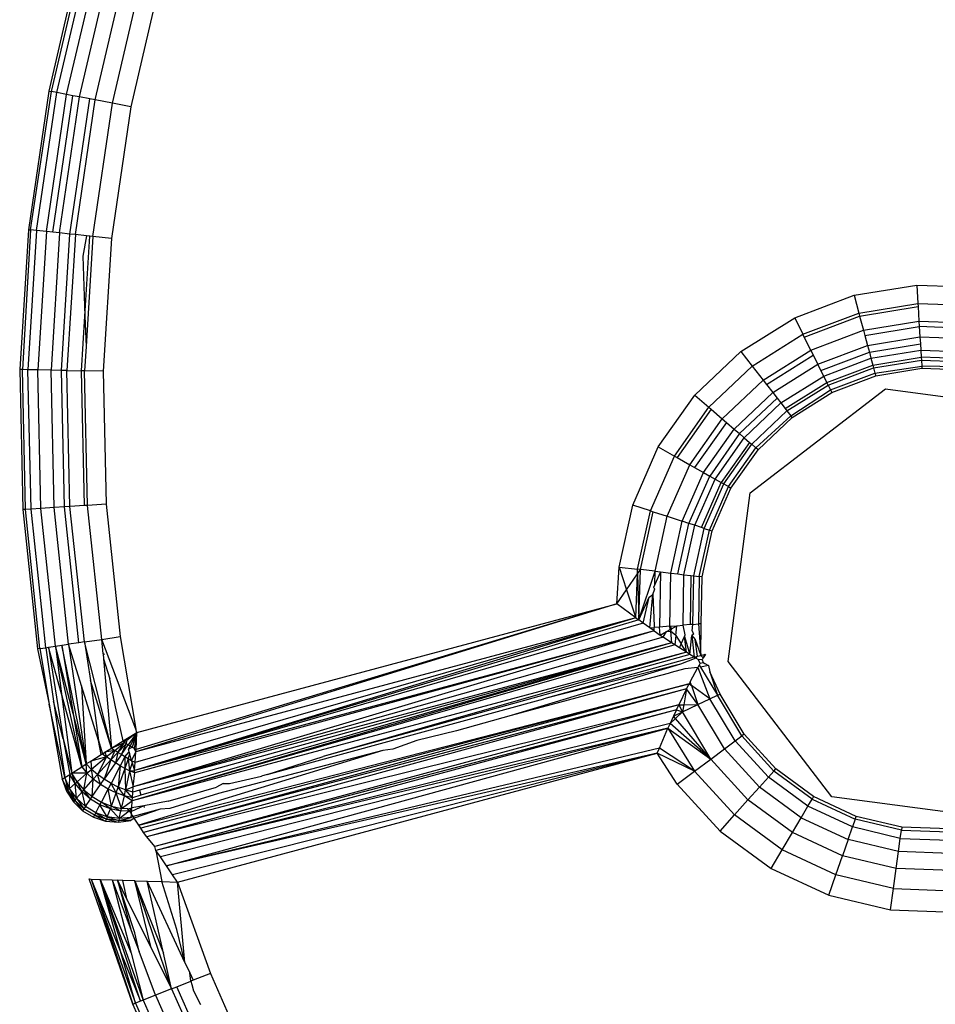
# Model space of a CAD drawing. Units: millimetres. Extents: x -4534 to 386941, y -3372 to 6881.
# Drawn here: x 357 to 374, y 4442 to 4460 of the extents above; entities that cross this region are included whole.
import ezdxf

# ---------------------------------------------------------------- set-up
doc = ezdxf.new("R2010")
doc.units = ezdxf.units.MM
doc.layers.add('Toestel 2D', color=7, linetype='Continuous', lineweight=20)
doc.layers.add('VP-EQ', color=7, linetype='Continuous', true_color=0x8a3492, plot=False)

# ---------------------------------------------------------------- blocks, each defined once
blk = doc.blocks.new('RB2859')
at = {"layer": 'VP-EQ', "color": 0}
for p, q in [((4642.8826, -2890.5264), (4642.8253, -2890.7715)), ((4642.8303, -2890.7724), (4642.8876, -2890.5277)), ((4642.8399, -2890.7742), (4642.897, -2890.5303)), ((4642.8574, -2890.7776), (4642.9142, -2890.5351)), ((4642.8808, -2890.782), (4642.937, -2890.5415)), ((4642.9087, -2890.7873), (4642.9644, -2890.5491)), ((4642.9399, -2890.7932), (4642.995, -2890.5577)), ((4643.0271, -2890.5666), (4642.9727, -2890.7995)), ((4642.8253, -2890.7715), (4642.7887, -2891.0205)), ((4642.8253, -2890.7715), (4642.8303, -2890.7724)), ((4642.7924, -2891.0209), (4642.8303, -2890.7724)), ((4642.8035, -2891.0221), (4642.8399, -2890.7742)), ((4642.8213, -2891.0239), (4642.8574, -2890.7776)), ((4642.8399, -2890.7742), (4642.8303, -2890.7724)), ((4642.8324, -2891.0251), (4642.8685, -2890.7797)), ((4642.8574, -2890.7776), (4642.8399, -2890.7742)), ((4642.8449, -2891.0264), (4642.8808, -2890.782)), ((4642.8685, -2890.7797), (4642.8574, -2890.7776)), ((4642.8633, -2891.0283), (4642.899, -2890.7855)), ((4642.8808, -2890.782), (4642.8685, -2890.7797)), ((4642.8732, -2891.0293), (4642.9087, -2890.7873)), ((4642.899, -2890.7855), (4642.8808, -2890.782)), ((4642.9087, -2890.7873), (4642.899, -2890.7855)), ((4642.9399, -2890.7932), (4642.9087, -2890.7873)), ((4642.9047, -2891.0326), (4642.9399, -2890.7932)), ((4642.9727, -2890.7995), (4642.9379, -2891.0361)), ((4642.9727, -2890.7995), (4642.9399, -2890.7932)), ((4642.7887, -2891.0205), (4642.7731, -2891.2718)), ((4642.7924, -2891.0209), (4642.7782, -2891.2719)), ((4642.8035, -2891.0221), (4642.788, -2891.2721)), ((4642.7887, -2891.0205), (4642.7924, -2891.0209)), ((4642.8035, -2891.0221), (4642.7924, -2891.0209)), ((4642.8213, -2891.0239), (4642.8035, -2891.0221)), ((4642.8213, -2891.0239), (4642.8058, -2891.2724)), ((4642.8324, -2891.0251), (4642.8213, -2891.0239)), ((4642.8449, -2891.0264), (4642.8296, -2891.2729)), ((4642.8449, -2891.0264), (4642.8324, -2891.0251)), ((4642.8633, -2891.0283), (4642.8449, -2891.0264)), ((4642.8481, -2891.2733), (4642.8633, -2891.0283)), ((4642.8732, -2891.0293), (4642.858, -2891.2735)), ((4642.8732, -2891.0293), (4642.8633, -2891.0283)), ((4642.8933, -2891.0314), (4642.8732, -2891.0293)), ((4642.8933, -2891.0314), (4642.8863, -2891.0683)), ((4642.8904, -2891.1758), (4642.8993, -2891.0321)), ((4642.9047, -2891.0326), (4642.8924, -2891.2306)), ((4642.8993, -2891.0321), (4642.8933, -2891.0314)), ((4642.9047, -2891.0326), (4642.8993, -2891.0321)), ((4642.9379, -2891.0361), (4642.9047, -2891.0326)), ((4642.9379, -2891.0361), (4642.9231, -2891.2748)), ((4642.8863, -2891.0683), (4642.8904, -2891.1758)), ((4644.2728, -2891.1383), (4644.3853, -2891.1199)), ((4644.3853, -2891.1199), (4644.3874, -2891.1532)), ((4644.3853, -2891.1199), (4644.4993, -2891.124)), ((4644.166, -2891.1786), (4644.2728, -2891.1383)), ((4644.2728, -2891.1383), (4644.2814, -2891.1706)), ((4644.2814, -2891.1706), (4644.3874, -2891.1532)), ((4644.2828, -2891.1758), (4644.3878, -2891.1586)), ((4644.3874, -2891.1532), (4644.3878, -2891.1586)), ((4644.3874, -2891.1532), (4644.4948, -2891.1571)), ((4644.3878, -2891.1586), (4644.3894, -2891.1848)), ((4642.8843, -2891.274), (4642.8904, -2891.1758)), ((4642.8904, -2891.1758), (4642.8924, -2891.2306)), ((4644.0694, -2891.2392), (4644.166, -2891.1786)), ((4644.166, -2891.1786), (4644.1809, -2891.2085)), ((4644.1809, -2891.2085), (4644.2814, -2891.1706)), ((4644.1833, -2891.2134), (4644.2828, -2891.1758)), ((4644.2814, -2891.1706), (4644.2828, -2891.1758)), ((4644.2828, -2891.1758), (4644.2896, -2891.2012)), ((4644.2896, -2891.2012), (4644.3894, -2891.1848)), ((4644.2922, -2891.2108), (4644.39, -2891.1947)), ((4644.3894, -2891.1848), (4644.4905, -2891.1885)), ((4644.3894, -2891.1848), (4644.39, -2891.1947)), ((4644.4892, -2891.1983), (4644.39, -2891.1947)), ((4644.39, -2891.1947), (4644.3912, -2891.2132)), ((4644.0898, -2891.2656), (4644.1809, -2891.2085)), ((4644.1833, -2891.2134), (4644.1809, -2891.2085)), ((4644.195, -2891.2369), (4644.1833, -2891.2134)), ((4644.195, -2891.2369), (4644.2896, -2891.2012)), ((4644.2896, -2891.2012), (4644.2922, -2891.2108)), ((4644.2922, -2891.2108), (4644.297, -2891.2286)), ((4644.297, -2891.2286), (4644.3912, -2891.2132)), ((4644.3912, -2891.2132), (4644.4867, -2891.2167)), ((4644.3912, -2891.2132), (4644.392, -2891.2257)), ((4642.8924, -2891.2306), (4642.8897, -2891.2741)), ((4644.2076, -2891.2624), (4644.297, -2891.2286)), ((4644.297, -2891.2286), (4644.3002, -2891.2408)), ((4644.3002, -2891.2408), (4644.392, -2891.2257)), ((4644.392, -2891.2257), (4644.3927, -2891.2369)), ((4643.9866, -2891.3177), (4644.0694, -2891.2392)), ((4644.0694, -2891.2392), (4644.0898, -2891.2656)), ((4644.1093, -2891.2906), (4644.195, -2891.2369)), ((4644.1153, -2891.2985), (4644.1994, -2891.2458)), ((4644.195, -2891.2369), (4644.1994, -2891.2458)), ((4644.1994, -2891.2458), (4644.2076, -2891.2624)), ((4644.2132, -2891.2736), (4644.3002, -2891.2408)), ((4644.3002, -2891.2408), (4644.3031, -2891.2516)), ((4644.3031, -2891.2516), (4644.3927, -2891.2369)), ((4644.3064, -2891.2638), (4644.3935, -2891.2495)), ((4644.3927, -2891.2369), (4644.4835, -2891.2402)), ((4644.3927, -2891.2369), (4644.3935, -2891.2495)), ((4644.3935, -2891.2495), (4644.3938, -2891.2547)), ((4644.4817, -2891.2527), (4644.3935, -2891.2495)), ((4644.0118, -2891.3395), (4644.0898, -2891.2656)), ((4644.0898, -2891.2656), (4644.1093, -2891.2906)), ((4644.1267, -2891.3131), (4644.2076, -2891.2624)), ((4644.2132, -2891.2736), (4644.2076, -2891.2624)), ((4644.2182, -2891.2837), (4644.3031, -2891.2516)), ((4644.2238, -2891.295), (4644.3064, -2891.2638)), ((4644.3031, -2891.2516), (4644.3064, -2891.2638)), ((4644.3064, -2891.2638), (4644.3077, -2891.2688)), ((4644.3077, -2891.2688), (4644.3938, -2891.2547)), ((4644.3103, -2891.2783), (4644.3945, -2891.2658)), ((4644.3938, -2891.2547), (4644.3945, -2891.2658)), ((4644.3938, -2891.2547), (4644.481, -2891.2579)), ((4644.3945, -2891.2658), (4644.3948, -2891.2696)), ((4644.4797, -2891.2676), (4644.3945, -2891.2658)), ((4642.7782, -2891.2719), (4642.7731, -2891.2718)), ((4642.7731, -2891.2718), (4642.7786, -2891.5234)), ((4642.7837, -2891.5231), (4642.7782, -2891.2719)), ((4642.788, -2891.2721), (4642.7782, -2891.2719)), ((4642.8058, -2891.2724), (4642.788, -2891.2721)), ((4642.7935, -2891.5225), (4642.788, -2891.2721)), ((4642.8296, -2891.2729), (4642.8058, -2891.2724)), ((4642.8113, -2891.5213), (4642.8058, -2891.2724)), ((4642.8481, -2891.2733), (4642.8296, -2891.2729)), ((4642.835, -2891.5198), (4642.8296, -2891.2729)), ((4642.8535, -2891.5186), (4642.8481, -2891.2733)), ((4642.858, -2891.2735), (4642.8481, -2891.2733)), ((4642.8634, -2891.518), (4642.858, -2891.2735)), ((4642.858, -2891.2735), (4642.8843, -2891.274)), ((4642.8896, -2891.5163), (4642.8843, -2891.274)), ((4642.8897, -2891.2741), (4642.8843, -2891.274)), ((4642.9231, -2891.2748), (4642.8897, -2891.2741)), ((4642.895, -2891.516), (4642.8897, -2891.2741)), ((4642.9231, -2891.2748), (4642.9283, -2891.5139)), ((4644.1412, -2891.3319), (4644.2182, -2891.2837)), ((4644.2182, -2891.2837), (4644.2132, -2891.2736)), ((4644.2238, -2891.295), (4644.2182, -2891.2837)), ((4644.2261, -2891.2997), (4644.3077, -2891.2688)), ((4644.2304, -2891.3084), (4644.3103, -2891.2783)), ((4644.2327, -2891.313), (4644.3116, -2891.2832)), ((4644.3077, -2891.2688), (4644.3103, -2891.2783)), ((4644.3103, -2891.2783), (4644.3116, -2891.2832)), ((4644.3116, -2891.2832), (4644.3948, -2891.2696)), ((4644.3948, -2891.2696), (4644.479, -2891.2726)), ((4644.0358, -2891.3602), (4644.1093, -2891.2906)), ((4644.1093, -2891.2906), (4644.1153, -2891.2985)), ((4644.1153, -2891.2985), (4644.1267, -2891.3131)), ((4644.149, -2891.3419), (4644.2238, -2891.295)), ((4644.1522, -2891.346), (4644.2261, -2891.2997)), ((4644.2261, -2891.2997), (4644.2238, -2891.295)), ((4644.2261, -2891.2997), (4644.2304, -2891.3084)), ((4643.9209, -2891.4109), (4643.9866, -2891.3177)), ((4643.9866, -2891.3177), (4644.0118, -2891.3395)), ((4644.0573, -2891.3788), (4644.1267, -2891.3131)), ((4644.0861, -2891.4931), (4644.329, -2891.3067)), ((4644.1267, -2891.3131), (4644.1344, -2891.323)), ((4644.159, -2891.3548), (4644.2304, -2891.3084)), ((4644.1613, -2891.3578), (4644.2327, -2891.313)), ((4644.2304, -2891.3084), (4644.2327, -2891.313)), ((4644.329, -2891.3067), (4644.6326, -2891.3467)), ((4644.1344, -2891.323), (4644.0668, -2891.387)), ((4644.0753, -2891.3944), (4644.1412, -2891.3319)), ((4644.1344, -2891.323), (4644.1412, -2891.3319)), ((4644.1412, -2891.3319), (4644.149, -2891.3419)), ((4643.95, -2891.4273), (4644.0118, -2891.3395)), ((4644.016, -2891.343), (4643.9547, -2891.43)), ((4644.0118, -2891.3395), (4644.016, -2891.343)), ((4644.016, -2891.343), (4644.0358, -2891.3602)), ((4644.0888, -2891.406), (4644.1522, -2891.346)), ((4644.159, -2891.3548), (4644.0962, -2891.4124)), ((4644.149, -2891.3419), (4644.1522, -2891.346)), ((4644.1522, -2891.346), (4644.159, -2891.3548)), ((4644.1613, -2891.3578), (4644.159, -2891.3548)), ((4643.9776, -2891.4429), (4644.0358, -2891.3602)), ((4644.0433, -2891.3667), (4643.9862, -2891.4478)), ((4644.0358, -2891.3602), (4644.0433, -2891.3667)), ((4644.0433, -2891.3667), (4644.0573, -2891.3788)), ((4644.1001, -2891.4158), (4644.1613, -2891.3578)), ((4644.0023, -2891.4569), (4644.0573, -2891.3788)), ((4644.0668, -2891.387), (4644.0133, -2891.4631)), ((4644.0573, -2891.3788), (4644.0668, -2891.387)), ((4644.0668, -2891.387), (4644.0753, -2891.3944)), ((4644.023, -2891.4686), (4644.0753, -2891.3944)), ((4644.0849, -2891.4026), (4644.034, -2891.4748)), ((4644.0386, -2891.4774), (4644.0888, -2891.406)), ((4644.0753, -2891.3944), (4644.0849, -2891.4026)), ((4644.0849, -2891.4026), (4644.0888, -2891.406)), ((4644.0888, -2891.406), (4644.0962, -2891.4124)), ((4643.8749, -2891.5153), (4643.9209, -2891.4109)), ((4643.9209, -2891.4109), (4643.95, -2891.4273)), ((4644.0471, -2891.4822), (4644.0962, -2891.4124)), ((4644.0515, -2891.4847), (4644.1001, -2891.4158)), ((4644.1001, -2891.4158), (4644.0962, -2891.4124)), ((4643.9067, -2891.5257), (4643.95, -2891.4273)), ((4643.9368, -2891.5355), (4643.9776, -2891.4429)), ((4643.95, -2891.4273), (4643.9547, -2891.43)), ((4643.9547, -2891.43), (4643.9776, -2891.4429)), ((4643.9776, -2891.4429), (4643.9862, -2891.4478)), ((4643.9639, -2891.5443), (4644.0023, -2891.4569)), ((4643.9862, -2891.4478), (4644.0023, -2891.4569)), ((4644.0023, -2891.4569), (4644.0133, -2891.4631)), ((4643.9758, -2891.5482), (4644.0133, -2891.4631)), ((4643.9864, -2891.5517), (4644.023, -2891.4686)), ((4643.9984, -2891.5556), (4644.034, -2891.4748)), ((4644.0034, -2891.5572), (4644.0386, -2891.4774)), ((4644.0133, -2891.4631), (4644.023, -2891.4686)), ((4644.023, -2891.4686), (4644.034, -2891.4748)), ((4644.034, -2891.4748), (4644.0386, -2891.4774)), ((4644.0386, -2891.4774), (4644.0471, -2891.4822)), ((4644.0127, -2891.5603), (4644.0471, -2891.4822)), ((4644.0175, -2891.5619), (4644.0515, -2891.4847)), ((4644.0462, -2891.7966), (4644.0861, -2891.4931)), ((4644.0471, -2891.4822), (4644.0515, -2891.4847)), ((4642.9283, -2891.5139), (4642.895, -2891.516)), ((4642.9283, -2891.5139), (4642.9536, -2891.7517)), ((4642.7837, -2891.5231), (4642.7786, -2891.5234)), ((4642.7786, -2891.5234), (4642.8053, -2891.7738)), ((4642.7935, -2891.5225), (4642.7837, -2891.5231)), ((4642.809, -2891.7732), (4642.7837, -2891.5231)), ((4642.8113, -2891.5213), (4642.7935, -2891.5225)), ((4642.82, -2891.7716), (4642.7935, -2891.5225)), ((4642.835, -2891.5198), (4642.8113, -2891.5213)), ((4642.8376, -2891.7689), (4642.8113, -2891.5213)), ((4642.8535, -2891.5186), (4642.835, -2891.5198)), ((4642.8611, -2891.7654), (4642.835, -2891.5198)), ((4642.8634, -2891.518), (4642.8535, -2891.5186)), ((4642.8794, -2891.7627), (4642.8535, -2891.5186)), ((4642.8896, -2891.5163), (4642.8634, -2891.518)), ((4642.8893, -2891.7612), (4642.8634, -2891.518)), ((4642.895, -2891.516), (4642.8896, -2891.5163)), ((4642.9206, -2891.7566), (4642.895, -2891.516)), ((4643.8505, -2891.6267), (4643.8749, -2891.5153)), ((4643.9067, -2891.5257), (4643.8749, -2891.5153)), ((4643.8836, -2891.6306), (4643.9067, -2891.5257)), ((4643.889, -2891.6313), (4643.9119, -2891.5274)), ((4643.9067, -2891.5257), (4643.9119, -2891.5274)), ((4643.9119, -2891.5274), (4643.9368, -2891.5355)), ((4643.9151, -2891.6343), (4643.9368, -2891.5355)), ((4643.9368, -2891.5355), (4643.9639, -2891.5443)), ((4643.9434, -2891.6376), (4643.9639, -2891.5443)), ((4643.9558, -2891.6391), (4643.9758, -2891.5482)), ((4643.9758, -2891.5482), (4643.9639, -2891.5443)), ((4643.9864, -2891.5517), (4643.9758, -2891.5482)), ((4643.967, -2891.6404), (4643.9864, -2891.5517)), ((4643.9847, -2891.6425), (4644.0034, -2891.5572)), ((4643.9984, -2891.5556), (4643.9864, -2891.5517)), ((4643.9944, -2891.6436), (4644.0127, -2891.5603)), ((4644.0034, -2891.5572), (4643.9984, -2891.5556)), ((4643.9995, -2891.6442), (4644.0175, -2891.5619)), ((4644.0034, -2891.5572), (4644.0127, -2891.5603)), ((4644.0127, -2891.5603), (4644.0175, -2891.5619)), ((4643.8466, -2891.6925), (4643.8505, -2891.6267)), ((4643.8505, -2891.6267), (4643.8836, -2891.6306)), ((4643.8505, -2891.6267), (4643.8639, -2891.6675)), ((4643.8639, -2891.6675), (4643.8838, -2891.6388)), ((4643.8805, -2891.7179), (4643.8838, -2891.6388)), ((4643.889, -2891.6313), (4643.8836, -2891.6306)), ((4643.8838, -2891.6388), (4643.8836, -2891.6306)), ((4643.8838, -2891.6388), (4643.889, -2891.6313)), ((4643.8838, -2891.6388), (4643.8858, -2891.7218)), ((4643.8858, -2891.7218), (4643.889, -2891.6313)), ((4643.8858, -2891.7218), (4643.9151, -2891.6343)), ((4643.9151, -2891.6343), (4643.889, -2891.6313)), ((4643.9147, -2891.6581), (4643.9151, -2891.6343)), ((4643.925, -2891.6355), (4643.9147, -2891.6581)), ((4643.9151, -2891.6343), (4643.925, -2891.6355)), ((4643.925, -2891.6355), (4643.9233, -2891.7346)), ((4643.925, -2891.6355), (4643.9434, -2891.6376)), ((4643.9417, -2891.7331), (4643.9434, -2891.6376)), ((4643.9434, -2891.6376), (4643.9558, -2891.6391)), ((4643.9558, -2891.6391), (4643.967, -2891.6404)), ((4643.9654, -2891.7312), (4643.967, -2891.6404)), ((4643.967, -2891.6404), (4643.9795, -2891.6419)), ((4643.9795, -2891.6419), (4643.978, -2891.7301)), ((4643.9795, -2891.6419), (4643.9847, -2891.6425)), ((4643.9832, -2891.7297), (4643.9847, -2891.6425)), ((4643.9847, -2891.6425), (4643.9944, -2891.6436)), ((4643.9944, -2891.6436), (4643.9929, -2891.7289)), ((4643.9995, -2891.6442), (4643.9944, -2891.6436)), ((4643.998, -2891.7285), (4643.9995, -2891.6442)), ((4643.8466, -2891.6925), (4643.8639, -2891.6675)), ((4643.8639, -2891.6675), (4643.8805, -2891.7179)), ((4643.9112, -2891.6761), (4643.9146, -2891.666)), ((4643.9147, -2891.6581), (4643.9124, -2891.6633)), ((4643.9146, -2891.666), (4643.9124, -2891.6633)), ((4643.8858, -2891.7218), (4643.9044, -2891.6808)), ((4643.8937, -2891.7275), (4643.9044, -2891.6808)), ((4643.9044, -2891.6808), (4643.9112, -2891.6761)), ((4643.9055, -2891.7358), (4643.9112, -2891.6761)), ((4643.9112, -2891.6761), (4643.9134, -2891.7323)), ((4643.8466, -2891.6925), (4642.982, -2891.9587)), ((4643.8466, -2891.6925), (4642.9823, -2891.9547)), ((4642.9839, -2891.9239), (4643.8466, -2891.6925)), ((4643.8805, -2891.7179), (4643.8466, -2891.6925)), ((4643.8805, -2891.7179), (4642.9795, -2891.9921)), ((4643.8858, -2891.7218), (4642.9795, -2891.9921)), ((4643.8805, -2891.7179), (4642.9805, -2891.978)), ((4643.8805, -2891.7179), (4642.982, -2891.9587)), ((4643.8805, -2891.7179), (4643.8858, -2891.7218)), ((4643.8937, -2891.7275), (4643.8858, -2891.7218)), ((4643.9136, -2891.7414), (4642.9773, -2892.0216)), ((4643.8937, -2891.7275), (4642.9795, -2891.9921)), ((4643.9136, -2891.7414), (4642.9795, -2891.9921)), ((4643.9136, -2891.7414), (4642.9803, -2891.9967)), ((4643.9055, -2891.7358), (4643.8937, -2891.7275)), ((4643.9055, -2891.7358), (4643.9134, -2891.7355)), ((4643.9136, -2891.7414), (4643.9055, -2891.7358)), ((4643.9134, -2891.7323), (4643.9134, -2891.7355)), ((4643.9233, -2891.7346), (4643.9134, -2891.7355)), ((4643.9136, -2891.7414), (4643.9134, -2891.7355)), ((4643.9136, -2891.7414), (4643.9245, -2891.749)), ((4643.9417, -2891.7331), (4643.9233, -2891.7346)), ((4643.9245, -2891.749), (4643.9233, -2891.7346)), ((4643.9245, -2891.749), (4643.9359, -2891.7426)), ((4643.9297, -2891.7526), (4643.9359, -2891.7426)), ((4643.9359, -2891.7426), (4643.9423, -2891.7389)), ((4643.9359, -2891.7426), (4643.9426, -2891.7418)), ((4643.9417, -2891.7331), (4643.9542, -2891.7321)), ((4643.9417, -2891.7331), (4643.9446, -2891.7376)), ((4643.9423, -2891.7389), (4643.9417, -2891.7331)), ((4643.9446, -2891.7376), (4643.9426, -2891.7418)), ((4643.9426, -2891.7418), (4643.9449, -2891.7627)), ((4643.9523, -2891.7498), (4643.9426, -2891.7418)), ((4643.9446, -2891.7376), (4643.9542, -2891.7321)), ((4643.9523, -2891.7498), (4643.9542, -2891.7321)), ((4643.9542, -2891.7321), (4643.9654, -2891.7312)), ((4643.978, -2891.7301), (4643.9654, -2891.7312)), ((4643.9694, -2891.7486), (4643.9654, -2891.7312)), ((4643.9832, -2891.7297), (4643.978, -2891.7301)), ((4643.9819, -2891.7415), (4643.9832, -2891.7297)), ((4643.9819, -2891.7415), (4643.9839, -2891.7473)), ((4643.9832, -2891.7297), (4643.9929, -2891.7289)), ((4643.998, -2891.7285), (4643.9929, -2891.7289)), ((4643.9929, -2891.7289), (4643.9971, -2891.7855)), ((4643.9971, -2891.7855), (4643.998, -2891.7285)), ((4642.8794, -2891.7627), (4642.8611, -2891.7654)), ((4642.8893, -2891.7612), (4642.8794, -2891.7627)), ((4642.8893, -2891.7612), (4642.9206, -2891.7566)), ((4642.938, -2891.9521), (4642.8893, -2891.7612)), ((4642.8893, -2891.7612), (4642.9005, -2891.8308)), ((4642.9206, -2891.7566), (4642.9536, -2891.7517)), ((4642.9816, -2891.9183), (4642.9206, -2891.7566)), ((4642.9229, -2891.7824), (4642.9206, -2891.7566)), ((4642.9536, -2891.7517), (4642.9816, -2891.9183)), ((4643.9297, -2891.7526), (4642.9773, -2892.0216)), ((4643.9245, -2891.749), (4643.9297, -2891.7526)), ((4643.9449, -2891.7627), (4643.9297, -2891.7526)), ((4643.9523, -2891.7498), (4643.9506, -2891.7665)), ((4643.9523, -2891.7498), (4643.9619, -2891.7647)), ((4643.9619, -2891.7647), (4643.968, -2891.7516)), ((4643.968, -2891.7516), (4643.9694, -2891.7486)), ((4643.9716, -2891.7799), (4643.968, -2891.7516)), ((4643.968, -2891.7516), (4643.9774, -2891.7836)), ((4643.9774, -2891.7836), (4643.981, -2891.7499)), ((4643.9839, -2891.7473), (4643.981, -2891.7499)), ((4643.981, -2891.7499), (4643.9856, -2891.7886)), ((4643.981, -2891.7499), (4643.9871, -2891.7566)), ((4643.9871, -2891.7566), (4643.9971, -2891.7855)), ((4643.9916, -2891.787), (4643.9871, -2891.7566)), ((4642.809, -2891.7732), (4642.8053, -2891.7738)), ((4642.8053, -2891.7738), (4642.8263, -2891.8729)), ((4642.809, -2891.7732), (4642.82, -2891.7716)), ((4642.809, -2891.7732), (4642.8263, -2891.8729)), ((4642.82, -2891.7716), (4642.8251, -2891.7708)), ((4642.82, -2891.7716), (4642.8341, -2891.8677)), ((4642.8251, -2891.7708), (4642.8376, -2891.7689)), ((4642.8251, -2891.7708), (4642.8511, -2891.9354)), ((4642.8485, -2891.8546), (4642.8251, -2891.7708)), ((4642.8376, -2891.7689), (4642.8487, -2891.7673)), ((4642.8849, -2891.9854), (4642.8376, -2891.7689)), ((4642.8376, -2891.7689), (4642.8485, -2891.8546)), ((4642.8691, -2891.8899), (4642.8376, -2891.7689)), ((4642.8487, -2891.7673), (4642.8611, -2891.7654)), ((4642.8926, -2891.9805), (4642.8487, -2891.7673)), ((4642.8487, -2891.7673), (4642.8691, -2891.8899)), ((4642.8611, -2891.7654), (4642.8926, -2891.9805)), ((4642.8841, -2891.8401), (4642.8611, -2891.7654)), ((4643.9449, -2891.7627), (4642.9755, -2892.0467)), ((4643.9506, -2891.7665), (4642.9755, -2892.0467)), ((4643.9716, -2891.7799), (4642.9755, -2892.0467)), ((4643.9449, -2891.7627), (4642.9773, -2892.0216)), ((4643.9449, -2891.7627), (4642.9887, -2892.0279)), ((4643.9449, -2891.7627), (4642.9911, -2892.0369)), ((4643.9716, -2891.7799), (4643.3183, -2891.9674)), ((4643.9506, -2891.7665), (4643.9449, -2891.7627)), ((4643.9587, -2891.7717), (4643.9506, -2891.7665)), ((4643.9587, -2891.7717), (4643.9619, -2891.7647)), ((4643.9716, -2891.7799), (4643.9587, -2891.7717)), ((4643.9716, -2891.7799), (4643.9619, -2891.7647)), ((4643.9774, -2891.7836), (4643.9716, -2891.7799)), ((4642.9229, -2891.7824), (4642.9237, -2891.7914)), ((4642.9262, -2891.7838), (4642.9229, -2891.7824)), ((4642.9237, -2891.7914), (4642.9351, -2891.8278)), ((4642.9237, -2891.7914), (4642.938, -2891.9521)), ((4643.9774, -2891.7836), (4643.3183, -2891.9674)), ((4643.9856, -2891.7886), (4643.7151, -2891.8638)), ((4643.9883, -2891.7902), (4643.961, -2891.8011)), ((4643.9856, -2891.7886), (4643.9774, -2891.7836)), ((4643.9856, -2891.7886), (4643.9916, -2891.787)), ((4643.9883, -2891.7902), (4643.9856, -2891.7886)), ((4643.9883, -2891.7902), (4643.9916, -2891.787)), ((4643.9924, -2891.7927), (4643.9883, -2891.7902)), ((4643.9916, -2891.787), (4643.9971, -2891.7855)), ((4643.9963, -2891.7996), (4643.9924, -2891.7927)), ((4643.9998, -2891.7933), (4643.9924, -2891.7927)), ((4643.9971, -2891.7855), (4644.0056, -2891.7832)), ((4643.9971, -2891.7855), (4644.0018, -2891.7898)), ((4644.0018, -2891.7898), (4643.9998, -2891.7933)), ((4643.9998, -2891.7933), (4644.0015, -2891.7982)), ((4644.0018, -2891.7898), (4644.0056, -2891.7832)), ((4644.004, -2891.786), (4644.0018, -2891.7898)), ((4644.0056, -2891.7832), (4644.004, -2891.786)), ((4644.2326, -2892.0395), (4644.0462, -2891.7966)), ((4643.961, -2891.8011), (4643.6563, -2891.8937)), ((4643.961, -2891.8011), (4643.7151, -2891.8638)), ((4643.9683, -2891.8098), (4643.9443, -2891.8164)), ((4643.9919, -2891.8074), (4643.9683, -2891.8098)), ((4643.9782, -2891.8331), (4643.9919, -2891.8074)), ((4643.9945, -2891.8028), (4643.9919, -2891.8074)), ((4643.9919, -2891.8074), (4644.0137, -2891.8635)), ((4643.9963, -2891.7996), (4643.9945, -2891.8028)), ((4643.9945, -2891.8028), (4643.9967, -2891.8065)), ((4643.9963, -2891.7996), (4644.0015, -2891.7982)), ((4644.0111, -2891.8037), (4643.9967, -2891.8065)), ((4643.9967, -2891.8065), (4644.0272, -2891.8571)), ((4644.0015, -2891.7982), (4644.0045, -2891.7999)), ((4644.0045, -2891.7999), (4644.0111, -2891.8037)), ((4644.0111, -2891.8037), (4644.0135, -2891.8151)), ((4644.0135, -2891.8151), (4644.0272, -2891.8571)), ((4644.0319, -2891.8549), (4644.0135, -2891.8151)), ((4642.938, -2891.9521), (4642.9005, -2891.8308)), ((4642.9005, -2891.8308), (4642.9145, -2891.9385)), ((4642.9453, -2891.878), (4642.9351, -2891.8278)), ((4643.9386, -2891.8178), (4643.8769, -2891.8343)), ((4643.9443, -2891.8164), (4643.9386, -2891.8178)), ((4643.9782, -2891.8331), (4643.9765, -2891.8366)), ((4643.9804, -2891.8394), (4643.9782, -2891.8331)), ((4642.8841, -2891.8401), (4642.8926, -2891.9805)), ((4642.9145, -2891.9385), (4642.8841, -2891.8401)), ((4642.9873, -2892.0906), (4643.9765, -2891.8366)), ((4643.9765, -2891.8366), (4642.9908, -2892.0958)), ((4643.9765, -2891.8366), (4642.9959, -2892.1034)), ((4643.9718, -2891.8457), (4642.9959, -2892.1034)), ((4643.9718, -2891.8457), (4643.0014, -2892.1113)), ((4643.8769, -2891.8343), (4643.6563, -2891.8937)), ((4643.9718, -2891.8457), (4643.9579, -2891.8741)), ((4643.9718, -2891.8457), (4643.9665, -2891.874)), ((4643.9718, -2891.8457), (4643.9765, -2891.8366)), ((4643.9921, -2891.8737), (4643.9718, -2891.8457)), ((4643.9765, -2891.8366), (4643.9804, -2891.8394)), ((4644.0137, -2891.8635), (4643.9804, -2891.8394)), ((4643.9804, -2891.8394), (4643.9921, -2891.8737)), ((4642.8511, -2891.9354), (4642.8341, -2891.8677)), ((4642.8341, -2891.8677), (4642.8543, -2892.0049)), ((4642.8849, -2891.9854), (4642.8485, -2891.8546)), ((4642.8485, -2891.8546), (4642.8665, -2891.997)), ((4643.2179, -2891.9996), (4643.7151, -2891.8638)), ((4643.9921, -2891.8737), (4644.0137, -2891.8635)), ((4644.0137, -2891.8635), (4644.0272, -2891.8571)), ((4644.0592, -2891.9392), (4644.0137, -2891.8635)), ((4644.0272, -2891.8571), (4644.0319, -2891.8549)), ((4644.0712, -2891.9302), (4644.0272, -2891.8571)), ((4644.0753, -2891.9272), (4644.0319, -2891.8549)), ((4642.8263, -2891.8729), (4642.8497, -2892.0078)), ((4642.8543, -2892.0049), (4642.8263, -2891.8729)), ((4642.9591, -2891.9391), (4642.9453, -2891.878)), ((4643.9579, -2891.8741), (4643.0014, -2892.1113)), ((4643.9579, -2891.8741), (4643.0158, -2892.1289)), ((4643.9535, -2891.8831), (4643.0158, -2892.1289)), ((4643.9535, -2891.8831), (4643.018, -2892.1359)), ((4643.9535, -2891.8831), (4643.9481, -2891.8946)), ((4643.9535, -2891.8831), (4643.9579, -2891.8741)), ((4643.9535, -2891.8831), (4643.9641, -2891.8869)), ((4643.9579, -2891.8741), (4643.9665, -2891.874)), ((4643.9579, -2891.8741), (4643.9641, -2891.8869)), ((4643.9641, -2891.8869), (4643.9921, -2891.8737)), ((4643.9665, -2891.874), (4643.9641, -2891.8869)), ((4643.9665, -2891.874), (4643.9921, -2891.8737)), ((4644.0401, -2891.9534), (4643.9921, -2891.8737)), ((4642.8691, -2891.8899), (4642.8849, -2891.9854)), ((4642.8926, -2891.9805), (4642.8691, -2891.8899)), ((4643.6563, -2891.8937), (4643.5579, -2891.9211)), ((4643.9481, -2891.8946), (4643.942, -2891.9079)), ((4643.942, -2891.9079), (4643.9517, -2891.8987)), ((4643.9481, -2891.8946), (4643.9641, -2891.8869)), ((4643.9517, -2891.8987), (4643.9481, -2891.8946)), ((4643.9517, -2891.8987), (4643.9641, -2891.8869)), ((4644.0151, -2891.972), (4643.9517, -2891.8987)), ((4644.0151, -2891.972), (4643.9641, -2891.8869)), ((4642.9839, -2891.9239), (4642.9816, -2891.9183)), ((4643.942, -2891.9079), (4643.018, -2892.1359)), ((4643.9383, -2891.9164), (4643.018, -2892.1359)), ((4643.9383, -2891.9164), (4643.026, -2892.1476)), ((4643.037, -2892.1638), (4643.9383, -2891.9164)), ((4643.5579, -2891.9211), (4643.4867, -2891.9381)), ((4643.9228, -2891.9519), (4643.9383, -2891.9164)), ((4643.942, -2891.9079), (4643.9383, -2891.9164)), ((4643.9383, -2891.9164), (4643.9861, -2891.9936)), ((4643.9383, -2891.9164), (4644.0151, -2891.972)), ((4644.0151, -2891.972), (4643.942, -2891.9079)), ((4642.8511, -2891.9354), (4642.8665, -2891.997)), ((4642.8511, -2891.9354), (4642.8632, -2891.9992)), ((4642.9195, -2891.9637), (4642.9145, -2891.9385)), ((4642.9145, -2891.9385), (4642.9218, -2891.9622)), ((4642.938, -2891.9521), (4642.9591, -2891.9391)), ((4642.9591, -2891.9391), (4642.9641, -2891.936)), ((4642.9613, -2891.942), (4642.9591, -2891.9391)), ((4642.9641, -2891.936), (4642.9613, -2891.942)), ((4642.9641, -2891.936), (4642.9839, -2891.9239)), ((4642.9649, -2891.9391), (4642.9647, -2891.9442)), ((4642.9839, -2891.9239), (4642.9649, -2891.9391)), ((4642.9839, -2891.9239), (4642.9682, -2891.9463)), ((4642.9839, -2891.9239), (4642.9717, -2891.9485)), ((4642.9839, -2891.9239), (4642.9752, -2891.9506)), ((4642.9839, -2891.9239), (4642.9787, -2891.9527)), ((4642.9823, -2891.9547), (4642.9839, -2891.9239)), ((4643.4867, -2891.9381), (4643.4437, -2891.9538)), ((4644.0401, -2891.9534), (4644.0592, -2891.9392)), ((4644.0592, -2891.9392), (4644.0712, -2891.9302)), ((4644.0592, -2891.9392), (4644.1187, -2892.0044)), ((4644.0753, -2891.9272), (4644.0712, -2891.9302)), ((4644.1287, -2891.9932), (4644.0712, -2891.9302)), ((4644.1321, -2891.9894), (4644.0753, -2891.9272)), ((4642.926, -2891.9596), (4642.938, -2891.9521)), ((4642.9438, -2891.9561), (4642.926, -2891.9596)), ((4642.9438, -2891.9561), (4642.9292, -2891.9679)), ((4642.9438, -2891.9561), (4642.9371, -2891.9734)), ((4642.938, -2891.9521), (4642.9613, -2891.942)), ((4642.938, -2891.9521), (4642.9438, -2891.9561)), ((4642.9438, -2891.9561), (4642.9613, -2891.942)), ((4642.9497, -2891.96), (4642.9438, -2891.9561)), ((4642.9497, -2891.96), (4642.9613, -2891.942)), ((4642.9497, -2891.96), (4642.9647, -2891.9442)), ((4642.9558, -2891.9638), (4642.9647, -2891.9442)), ((4642.9558, -2891.9638), (4642.9682, -2891.9463)), ((4642.9647, -2891.9442), (4642.9613, -2891.942)), ((4642.9682, -2891.9463), (4642.9647, -2891.9442)), ((4642.9717, -2891.9485), (4642.9682, -2891.9463)), ((4642.9689, -2891.954), (4642.9717, -2891.9485)), ((4642.9689, -2891.954), (4642.9752, -2891.9506)), ((4642.9701, -2891.9586), (4642.9689, -2891.954)), ((4642.9752, -2891.9506), (4642.9717, -2891.9485)), ((4642.9787, -2891.9527), (4642.9752, -2891.9506)), ((4642.9823, -2891.9547), (4642.9787, -2891.9527)), ((4642.982, -2891.9587), (4642.9787, -2891.9527)), ((4642.982, -2891.9587), (4642.9823, -2891.9547)), ((4643.426, -2891.9563), (4642.9873, -2892.0906)), ((4643.9228, -2891.9519), (4643.037, -2892.1638)), ((4643.426, -2891.9563), (4643.1305, -2892.0338)), ((4643.4437, -2891.9538), (4643.426, -2891.9563)), ((4643.919, -2891.961), (4643.9228, -2891.9519)), ((4643.9861, -2891.9936), (4643.9228, -2891.9519)), ((4644.0151, -2891.972), (4644.0401, -2891.9534)), ((4644.0401, -2891.9534), (4644.1028, -2892.0221)), ((4642.9009, -2891.9753), (4642.9195, -2891.9637)), ((4642.9292, -2891.9679), (4642.9009, -2891.9753)), ((4642.9292, -2891.9679), (4642.9022, -2891.9902)), ((4642.9292, -2891.9679), (4642.913, -2891.9995)), ((4642.9371, -2891.9734), (4642.913, -2891.9995)), ((4642.9195, -2891.9637), (4642.9218, -2891.9622)), ((4642.9218, -2891.9622), (4642.926, -2891.9596)), ((4642.9218, -2891.9622), (4642.9292, -2891.9679)), ((4642.9371, -2891.9734), (4642.9248, -2892.0079)), ((4642.926, -2891.9596), (4642.9292, -2891.9679)), ((4642.9371, -2891.9734), (4642.9292, -2891.9679)), ((4642.9497, -2891.96), (4642.9371, -2891.9734)), ((4642.9453, -2891.9787), (4642.9371, -2891.9734)), ((4642.9497, -2891.96), (4642.9453, -2891.9787)), ((4642.9558, -2891.9638), (4642.9453, -2891.9787)), ((4642.9558, -2891.9638), (4642.9497, -2891.96)), ((4642.9619, -2891.9676), (4642.9536, -2891.9838)), ((4642.9619, -2891.9676), (4642.9558, -2891.9638)), ((4642.9619, -2891.9676), (4642.9701, -2891.9586)), ((4642.9681, -2891.9712), (4642.9619, -2891.9676)), ((4642.9619, -2891.9676), (4642.9621, -2891.9886)), ((4642.9681, -2891.9712), (4642.9621, -2891.9886)), ((4642.9681, -2891.9712), (4642.9711, -2891.9624)), ((4642.9743, -2891.9747), (4642.9681, -2891.9712)), ((4642.9681, -2891.9712), (4642.9706, -2891.993)), ((4642.9711, -2891.9624), (4642.9701, -2891.9586)), ((4642.9743, -2891.9747), (4642.9711, -2891.9624)), ((4642.9743, -2891.9747), (4642.982, -2891.9587)), ((4642.9805, -2891.978), (4642.9743, -2891.9747)), ((4642.9743, -2891.9747), (4642.9754, -2891.9784)), ((4642.9805, -2891.978), (4642.982, -2891.9587)), ((4643.919, -2891.961), (4643.037, -2892.1638)), ((4643.919, -2891.961), (4643.0477, -2892.1795)), ((4643.0568, -2892.1927), (4643.919, -2891.961)), ((4643.2179, -2891.9996), (4643.3183, -2891.9674)), ((4643.955, -2892.0168), (4643.919, -2891.961)), ((4643.9861, -2891.9936), (4643.919, -2891.961)), ((4643.9861, -2891.9936), (4644.0151, -2891.972)), ((4644.082, -2892.0452), (4644.0151, -2891.972)), ((4642.8665, -2891.997), (4642.8849, -2891.9854)), ((4642.8849, -2891.9854), (4642.8926, -2891.9805)), ((4642.8849, -2891.9854), (4642.8939, -2891.9972)), ((4642.8926, -2891.9805), (4642.9009, -2891.9753)), ((4642.9022, -2891.9902), (4642.8926, -2891.9805)), ((4642.8939, -2891.9972), (4642.8926, -2891.9805)), ((4642.8939, -2891.9972), (4642.9022, -2891.9902)), ((4642.9009, -2891.9753), (4642.9022, -2891.9902)), ((4642.913, -2891.9995), (4642.9022, -2891.9902)), ((4642.9054, -2892.0078), (4642.9022, -2891.9902)), ((4642.9453, -2891.9787), (4642.9248, -2892.0079)), ((4642.9536, -2891.9838), (4642.9374, -2892.0155)), ((4642.9536, -2891.9838), (4642.9453, -2891.9787)), ((4642.9536, -2891.9838), (4642.9503, -2892.022)), ((4642.9621, -2891.9886), (4642.9503, -2892.022)), ((4642.9621, -2891.9886), (4642.9536, -2891.9838)), ((4642.9706, -2891.993), (4642.9621, -2891.9886)), ((4642.9621, -2891.9886), (4642.9635, -2892.0273)), ((4642.9754, -2891.9784), (4642.9706, -2891.993)), ((4642.9706, -2891.993), (4642.9795, -2891.9921)), ((4642.9754, -2891.9784), (4642.9795, -2891.9921)), ((4642.9795, -2891.9921), (4642.9805, -2891.978)), ((4642.9803, -2891.9967), (4642.9795, -2891.9921)), ((4644.1287, -2891.9932), (4644.1321, -2891.9894)), ((4644.2001, -2892.0393), (4644.1321, -2891.9894)), ((4642.8497, -2892.0078), (4642.8543, -2892.0049)), ((4642.8497, -2892.0078), (4642.8574, -2892.0294)), ((4642.8596, -2892.0273), (4642.8497, -2892.0078)), ((4642.8543, -2892.0049), (4642.8632, -2891.9992)), ((4642.8627, -2892.0245), (4642.8543, -2892.0049)), ((4642.8543, -2892.0049), (4642.8596, -2892.0273)), ((4642.8627, -2892.0245), (4642.8632, -2891.9992)), ((4642.8632, -2891.9992), (4642.8665, -2891.997)), ((4642.8725, -2892.0157), (4642.8632, -2891.9992)), ((4642.8939, -2891.9972), (4642.8665, -2891.997)), ((4642.8761, -2892.0126), (4642.8665, -2891.997)), ((4642.8725, -2892.0157), (4642.8665, -2891.997)), ((4642.8761, -2892.0126), (4642.8939, -2891.9972)), ((4642.8885, -2892.0268), (4642.8939, -2891.9972)), ((4642.8885, -2892.0268), (4642.9054, -2892.0078)), ((4642.9054, -2892.0078), (4642.8939, -2891.9972)), ((4642.9034, -2892.0391), (4642.9054, -2892.0078)), ((4642.9054, -2892.0078), (4642.913, -2891.9995)), ((4642.9182, -2892.0174), (4642.9054, -2892.0078)), ((4642.9248, -2892.0079), (4642.913, -2891.9995)), ((4642.9182, -2892.0174), (4642.913, -2891.9995)), ((4642.9182, -2892.0174), (4642.9248, -2892.0079)), ((4642.9374, -2892.0155), (4642.9248, -2892.0079)), ((4642.9706, -2891.993), (4642.9635, -2892.0273)), ((4642.9803, -2891.9967), (4642.9706, -2891.993)), ((4642.9706, -2891.993), (4642.9773, -2892.0216)), ((4642.9773, -2892.0216), (4642.9803, -2891.9967)), ((4643.1504, -2892.0156), (4643.2078, -2892.0023)), ((4643.2179, -2891.9996), (4643.2078, -2892.0023)), ((4643.955, -2892.0168), (4643.9861, -2891.9936)), ((4643.9861, -2891.9936), (4644.0578, -2892.0721)), ((4644.1028, -2892.0221), (4644.1187, -2892.0044)), ((4644.1187, -2892.0044), (4644.1287, -2891.9932)), ((4644.1899, -2892.0566), (4644.1187, -2892.0044)), ((4644.1975, -2892.0437), (4644.1287, -2891.9932)), ((4642.8596, -2892.0273), (4642.8574, -2892.0294)), ((4642.8627, -2892.0245), (4642.8596, -2892.0273)), ((4642.8721, -2892.0458), (4642.8596, -2892.0273)), ((4642.8596, -2892.0273), (4642.8697, -2892.0486)), ((4642.8627, -2892.0245), (4642.8725, -2892.0157)), ((4642.8752, -2892.0422), (4642.8627, -2892.0245)), ((4642.8627, -2892.0245), (4642.8721, -2892.0458)), ((4642.8725, -2892.0157), (4642.8761, -2892.0126)), ((4642.8851, -2892.0307), (4642.8725, -2892.0157)), ((4642.8752, -2892.0422), (4642.8725, -2892.0157)), ((4642.8851, -2892.0307), (4642.8761, -2892.0126)), ((4642.8761, -2892.0126), (4642.8885, -2892.0268)), ((4642.8851, -2892.0307), (4642.8885, -2892.0268)), ((4642.9002, -2892.0437), (4642.8885, -2892.0268)), ((4642.8885, -2892.0268), (4642.9034, -2892.0391)), ((4642.9034, -2892.0391), (4642.9182, -2892.0174)), ((4642.9321, -2892.0258), (4642.9182, -2892.0174)), ((4642.92, -2892.0491), (4642.9321, -2892.0258)), ((4642.9321, -2892.0258), (4642.9374, -2892.0155)), ((4642.9465, -2892.0327), (4642.9321, -2892.0258)), ((4642.9378, -2892.0564), (4642.9321, -2892.0258)), ((4642.9503, -2892.022), (4642.9374, -2892.0155)), ((4642.9465, -2892.0327), (4642.9374, -2892.0155)), ((4642.9465, -2892.0327), (4642.9503, -2892.022)), ((4642.9635, -2892.0273), (4642.9503, -2892.022)), ((4642.9613, -2892.0379), (4642.9503, -2892.022)), ((4642.9613, -2892.0379), (4642.9635, -2892.0273)), ((4642.9635, -2892.0273), (4642.9773, -2892.0216)), ((4642.9766, -2892.0313), (4642.9635, -2892.0273)), ((4642.9759, -2892.0413), (4642.9635, -2892.0273)), ((4642.9766, -2892.0313), (4642.9773, -2892.0216)), ((4642.9887, -2892.0279), (4642.9766, -2892.0313)), ((4642.9887, -2892.0279), (4642.9911, -2892.0369)), ((4643.0397, -2892.0473), (4643.127, -2892.0223)), ((4643.139, -2892.0154), (4643.127, -2892.0223)), ((4643.139, -2892.0154), (4643.1504, -2892.0156)), ((4643.955, -2892.0168), (4644.0319, -2892.101)), ((4644.082, -2892.0452), (4644.1028, -2892.0221)), ((4644.1778, -2892.0771), (4644.1028, -2892.0221)), ((4642.8574, -2892.0294), (4642.8697, -2892.0486)), ((4642.8752, -2892.0422), (4642.8721, -2892.0458)), ((4642.8752, -2892.0422), (4642.8851, -2892.0307)), ((4642.8912, -2892.057), (4642.8752, -2892.0422)), ((4642.8752, -2892.0422), (4642.8884, -2892.0613)), ((4642.9002, -2892.0437), (4642.8851, -2892.0307)), ((4642.8912, -2892.057), (4642.8851, -2892.0307)), ((4642.8912, -2892.057), (4642.9002, -2892.0437)), ((4642.9002, -2892.0437), (4642.9034, -2892.0391)), ((4642.9174, -2892.0541), (4642.9002, -2892.0437)), ((4642.9034, -2892.0391), (4642.92, -2892.0491)), ((4642.9378, -2892.0564), (4642.9465, -2892.0327)), ((4642.9613, -2892.0379), (4642.9465, -2892.0327)), ((4642.9562, -2892.0608), (4642.9465, -2892.0327)), ((4642.9562, -2892.0608), (4642.9613, -2892.0379)), ((4642.9759, -2892.0413), (4642.9613, -2892.0379)), ((4642.9755, -2892.0467), (4642.9613, -2892.0379)), ((4642.9755, -2892.0467), (4642.9759, -2892.0413)), ((4642.9759, -2892.0413), (4642.9766, -2892.0313)), ((4642.9911, -2892.0369), (4642.9759, -2892.0413)), ((4643.1305, -2892.0338), (4643.0431, -2892.0607)), ((4644.0578, -2892.0721), (4644.082, -2892.0452)), ((4644.162, -2892.1039), (4644.082, -2892.0452)), ((4644.1899, -2892.0566), (4644.1975, -2892.0437)), ((4644.2001, -2892.0393), (4644.1975, -2892.0437)), ((4644.1975, -2892.0437), (4644.275, -2892.0795)), ((4644.2766, -2892.0747), (4644.2001, -2892.0393)), ((4644.5361, -2892.0795), (4644.2326, -2892.0395)), ((4642.8721, -2892.0458), (4642.8697, -2892.0486)), ((4642.8697, -2892.0486), (4642.8862, -2892.0645)), ((4642.8884, -2892.0613), (4642.8721, -2892.0458)), ((4642.8721, -2892.0458), (4642.8862, -2892.0645)), ((4642.8884, -2892.0613), (4642.8862, -2892.0645)), ((4642.8912, -2892.057), (4642.8884, -2892.0613)), ((4642.9076, -2892.0728), (4642.8884, -2892.0613)), ((4642.91, -2892.0683), (4642.8912, -2892.057)), ((4642.91, -2892.0683), (4642.9174, -2892.0541)), ((4642.9174, -2892.0541), (4642.92, -2892.0491)), ((4642.936, -2892.0614), (4642.9174, -2892.0541)), ((4642.9306, -2892.0755), (4642.9174, -2892.0541)), ((4642.936, -2892.0614), (4642.92, -2892.0491)), ((4642.92, -2892.0491), (4642.9378, -2892.0564)), ((4642.9306, -2892.0755), (4642.936, -2892.0614)), ((4642.936, -2892.0614), (4642.9378, -2892.0564)), ((4642.9551, -2892.0654), (4642.936, -2892.0614)), ((4642.9521, -2892.0783), (4642.936, -2892.0614)), ((4642.9551, -2892.0654), (4642.9378, -2892.0564)), ((4642.9378, -2892.0564), (4642.9562, -2892.0608)), ((4642.9551, -2892.0654), (4642.9562, -2892.0608)), ((4642.9562, -2892.0608), (4642.9755, -2892.0467)), ((4642.9675, -2892.0614), (4642.9562, -2892.0608)), ((4642.9675, -2892.0614), (4642.9746, -2892.0595)), ((4642.9697, -2892.0646), (4642.9675, -2892.0614)), ((4642.9746, -2892.0595), (4642.9697, -2892.0646)), ((4642.9962, -2892.0558), (4642.9741, -2892.0661)), ((4642.9741, -2892.0661), (4642.9746, -2892.0595)), ((4642.9746, -2892.0595), (4642.9755, -2892.0467)), ((4642.9962, -2892.0558), (4642.9746, -2892.0595)), ((4643.0253, -2892.062), (4642.9768, -2892.075)), ((4643.0253, -2892.062), (4642.9787, -2892.0779)), ((4643.0397, -2892.0473), (4642.9962, -2892.0558)), ((4642.9962, -2892.0558), (4642.997, -2892.0588)), ((4643.0431, -2892.0607), (4643.0253, -2892.062)), ((4644.1778, -2892.0771), (4644.1899, -2892.0566)), ((4644.27, -2892.0937), (4644.1899, -2892.0566)), ((4642.8862, -2892.0645), (4642.9058, -2892.0763)), ((4642.9076, -2892.0728), (4642.9058, -2892.0763)), ((4642.9058, -2892.0763), (4642.9276, -2892.0833)), ((4642.91, -2892.0683), (4642.9076, -2892.0728)), ((4642.9289, -2892.0799), (4642.9076, -2892.0728)), ((4642.9076, -2892.0728), (4642.9276, -2892.0833)), ((4642.9306, -2892.0755), (4642.91, -2892.0683)), ((4642.91, -2892.0683), (4642.9289, -2892.0799)), ((4642.9289, -2892.0799), (4642.9276, -2892.0833)), ((4642.9306, -2892.0755), (4642.9289, -2892.0799)), ((4642.9511, -2892.0822), (4642.9289, -2892.0799)), ((4642.9289, -2892.0799), (4642.9504, -2892.0852)), ((4642.9521, -2892.0783), (4642.9306, -2892.0755)), ((4642.9306, -2892.0755), (4642.9511, -2892.0822)), ((4642.9511, -2892.0822), (4642.9734, -2892.0765)), ((4642.9521, -2892.0783), (4642.9511, -2892.0822)), ((4642.9521, -2892.0783), (4642.9697, -2892.0646)), ((4642.9521, -2892.0783), (4642.9551, -2892.0654)), ((4642.9734, -2892.0765), (4642.9521, -2892.0783)), ((4642.9697, -2892.0646), (4642.9551, -2892.0654)), ((4642.9697, -2892.0646), (4642.9741, -2892.0661)), ((4642.9697, -2892.0646), (4642.9738, -2892.0707)), ((4642.9787, -2892.0779), (4642.973, -2892.0819)), ((4642.9734, -2892.0765), (4642.9738, -2892.0707)), ((4642.9768, -2892.075), (4642.9734, -2892.0765)), ((4642.9738, -2892.0707), (4642.9741, -2892.0661)), ((4642.9768, -2892.075), (4642.9738, -2892.0707)), ((4642.9787, -2892.0779), (4642.9768, -2892.075)), ((4642.9873, -2892.0906), (4642.9787, -2892.0779)), ((4644.0319, -2892.101), (4644.0578, -2892.0721)), ((4644.1436, -2892.135), (4644.0578, -2892.0721)), ((4644.162, -2892.1039), (4644.1778, -2892.0771)), ((4644.1778, -2892.0771), (4644.2622, -2892.1162)), ((4644.275, -2892.0795), (4644.27, -2892.0937)), ((4644.275, -2892.0795), (4644.2766, -2892.0747)), ((4644.3579, -2892.0994), (4644.275, -2892.0795)), ((4644.3586, -2892.0943), (4644.2766, -2892.0747)), ((4642.9276, -2892.0833), (4642.9504, -2892.0852)), ((4642.9504, -2892.0852), (4642.973, -2892.0819)), ((4642.9511, -2892.0822), (4642.9504, -2892.0852)), ((4642.973, -2892.0819), (4642.9511, -2892.0822)), ((4642.9908, -2892.0958), (4642.9873, -2892.0906)), ((4642.9959, -2892.1034), (4642.9908, -2892.0958)), ((4644.2622, -2892.1162), (4644.27, -2892.0937)), ((4644.3559, -2892.1142), (4644.27, -2892.0937)), ((4644.3586, -2892.0943), (4644.3579, -2892.0994)), ((4644.4429, -2892.0974), (4644.3586, -2892.0943)), ((4643.0014, -2892.1113), (4642.9959, -2892.1034)), ((4643.0158, -2892.1289), (4643.0014, -2892.1113)), ((4644.0319, -2892.101), (4644.1239, -2892.1685)), ((4644.1436, -2892.135), (4644.162, -2892.1039)), ((4644.252, -2892.1455), (4644.162, -2892.1039)), ((4644.2622, -2892.1162), (4644.252, -2892.1455)), ((4644.3527, -2892.1378), (4644.2622, -2892.1162)), ((4644.3527, -2892.1378), (4644.3559, -2892.1142)), ((4644.3559, -2892.1142), (4644.3579, -2892.0994)), ((4644.3559, -2892.1142), (4644.4441, -2892.1174)), ((4644.3579, -2892.0994), (4644.4432, -2892.1025)), ((4643.018, -2892.1359), (4643.0158, -2892.1289)), ((4643.026, -2892.1476), (4643.018, -2892.1359)), ((4643.018, -2892.1359), (4643.0283, -2892.192)), ((4643.037, -2892.1638), (4643.026, -2892.1476)), ((4644.1239, -2892.1685), (4644.1436, -2892.135)), ((4644.2402, -2892.1797), (4644.1436, -2892.135)), ((4644.2402, -2892.1797), (4644.252, -2892.1455)), ((4644.3485, -2892.1686), (4644.252, -2892.1455)), ((4644.3485, -2892.1686), (4644.3527, -2892.1378)), ((4644.4457, -2892.1412), (4644.3527, -2892.1378)), ((4643.0477, -2892.1795), (4643.037, -2892.1638)), ((4644.1239, -2892.1685), (4644.2274, -2892.2164)), ((4644.3436, -2892.2045), (4644.3485, -2892.1686)), ((4644.4476, -2892.1722), (4644.3485, -2892.1686)), ((4642.8977, -2892.1872), (4642.9017, -2892.1873)), ((4642.9763, -2892.4121), (4642.8977, -2892.1872)), ((4642.9017, -2892.1873), (4642.9763, -2892.4121)), ((4642.9017, -2892.1873), (4642.9811, -2892.4102)), ((4642.9017, -2892.1873), (4642.9177, -2892.1881)), ((4642.9017, -2892.1873), (4642.9557, -2892.3213)), ((4643.0568, -2892.1927), (4643.0477, -2892.1795)), ((4644.2274, -2892.2164), (4644.2402, -2892.1797)), ((4644.3436, -2892.2045), (4644.2402, -2892.1797)), ((4642.9177, -2892.1881), (4642.995, -2892.4047)), ((4642.9177, -2892.1881), (4642.9395, -2892.189)), ((4642.9901, -2892.4066), (4642.9177, -2892.1881)), ((4642.9177, -2892.1881), (4642.9733, -2892.3204)), ((4642.9557, -2892.3213), (4642.9177, -2892.1881)), ((4642.9395, -2892.189), (4642.9486, -2892.1893)), ((4642.9395, -2892.189), (4642.9733, -2892.3204)), ((4642.9395, -2892.189), (4642.9735, -2892.2796)), ((4642.9582, -2892.1897), (4642.9486, -2892.1893)), ((4642.9486, -2892.1893), (4642.9735, -2892.2796)), ((4642.9799, -2892.2838), (4642.9486, -2892.1893)), ((4642.9486, -2892.1893), (4642.9664, -2892.225)), ((4642.9802, -2892.1905), (4642.9582, -2892.1897)), ((4642.9664, -2892.225), (4642.9582, -2892.1897)), ((4643.0461, -2892.3845), (4642.9802, -2892.1905)), ((4642.9802, -2892.1905), (4643.0021, -2892.1912)), ((4643.0095, -2892.3112), (4642.9802, -2892.1905)), ((4642.9802, -2892.1905), (4643.0315, -2892.3206)), ((4643.0021, -2892.1912), (4643.0283, -2892.192)), ((4643.07, -2892.3375), (4643.0021, -2892.1912)), ((4643.0315, -2892.3206), (4643.0021, -2892.1912)), ((4643.0558, -2892.2782), (4643.0283, -2892.192)), ((4643.0283, -2892.192), (4643.0568, -2892.1927)), ((4643.0568, -2892.1927), (4643.1158, -2892.357)), ((4643.07, -2892.3375), (4643.0568, -2892.1927)), ((4644.3383, -2892.2429), (4644.3436, -2892.2045)), ((4644.3436, -2892.2045), (4644.4499, -2892.2083)), ((4644.2274, -2892.2164), (4644.3383, -2892.2429)), ((4642.9664, -2892.225), (4643.0095, -2892.3112)), ((4644.3383, -2892.2429), (4644.4523, -2892.2471)), ((4642.9735, -2892.2796), (4642.9877, -2892.3174)), ((4642.9877, -2892.3174), (4642.9799, -2892.2838)), ((4643.07, -2892.3375), (4643.0558, -2892.2782)), ((4642.9811, -2892.4102), (4642.9557, -2892.3213)), ((4642.9557, -2892.3213), (4642.9901, -2892.4066)), ((4642.9733, -2892.3204), (4642.995, -2892.4047)), ((4643.0172, -2892.3959), (4642.9877, -2892.3174)), ((4643.0095, -2892.3112), (4643.0461, -2892.3845)), ((4643.0461, -2892.3845), (4643.0315, -2892.3206)), ((4643.07, -2892.3375), (4643.0786, -2892.356)), ((4643.0786, -2892.356), (4643.0848, -2892.3693)), ((4643.0806, -2892.3709), (4643.0786, -2892.356)), ((4643.1158, -2892.357), (4643.0848, -2892.3693)), ((4643.1158, -2892.357), (4643.2128, -2892.5756)), ((4643.0461, -2892.3845), (4643.0553, -2892.3809)), ((4643.0553, -2892.3809), (4643.0806, -2892.3709)), ((4643.1545, -2892.6045), (4643.0553, -2892.3809)), ((4643.0848, -2892.3693), (4643.0806, -2892.3709)), ((4643.0806, -2892.3709), (4643.0822, -2892.3768)), ((4643.0822, -2892.3768), (4643.0853, -2892.3885)), ((4643.0172, -2892.3959), (4642.995, -2892.4047)), ((4643.0461, -2892.3845), (4643.0172, -2892.3959)), ((4643.0172, -2892.3959), (4643.1178, -2892.6227)), ((4643.0461, -2892.3845), (4643.1456, -2892.6089)), ((4643.0853, -2892.3885), (4643.0982, -2892.4129)), ((4642.9763, -2892.4121), (4642.9811, -2892.4102)), ((4643.0784, -2892.6421), (4642.9763, -2892.4121)), ((4642.9901, -2892.4066), (4642.9811, -2892.4102)), ((4642.9811, -2892.4102), (4643.083, -2892.6399)), ((4642.995, -2892.4047), (4642.9901, -2892.4066)), ((4642.995, -2892.4047), (4643.0964, -2892.6332))]:
    blk.add_line(p, q, dxfattribs=at)
blk = doc.blocks.new('VPL-14-RB2859')
at = {"layer": 'Toestel 2D', "color": 0, "xscale": 10, "yscale": 10, "zscale": 10}
blk.add_blockref('RB2859', (-46070.391, 33366.063), dxfattribs=at)

msp = doc.modelspace()

# ---------------------------------------------------------------- block references
msp.add_blockref('VPL-14-RB2859', (0, 0))

doc.saveas('drawing.dxf')
